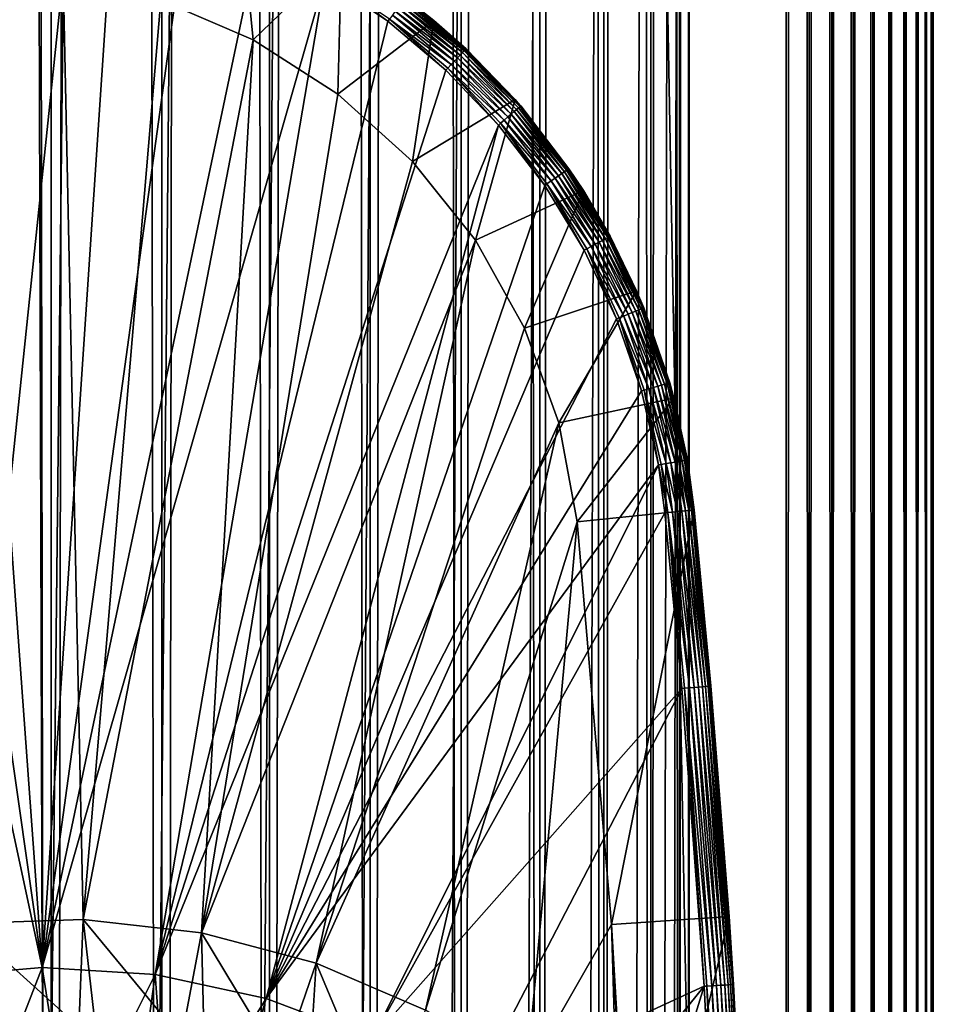
# Model space of a CAD drawing. Extents: x 0 to 650, y 0 to 1216.
# Drawn here: x 25 to 40, y 93 to 110 of the extents above; entities that cross this region are included whole.
import ezdxf

# ---------------------------------------------------------------- set-up
doc = ezdxf.new("R2010")
doc.units = 0
doc.header["$MEASUREMENT"] = 0

msp = doc.modelspace()

# ---------------------------------------------------------------- linework, layer by layer
for points in [[(15.399998, 1.5, 35.650024), (15.399998, 1214.5, 35.650024), (37.899998, 1.5, 35.650024)], [(37.899998, 1.5, 35.650024), (15.399998, 1214.5, 35.650024), (37.899998, 1214.5, 35.650024)], [(37.899998, 1214.5, 65.650024), (19.4, 45.526279, 65.650024), (21.137777, 46.336617, 65.650024)], [(37.899998, 1214.5, 65.650024), (35.899998, 1180, 65.650024), (19.4, 45.526279, 65.650024)], [(21.137777, 46.336617, 65.650024), (22.989868, 46.832886, 65.650024), (37.899998, 1214.5, 65.650024)], [(37.899998, 1214.5, 65.650024), (22.989868, 46.832886, 65.650024), (24.9, 47, 65.650024)], [(25.4, 1214.5, 61.500023), (25.4, 1.5, 61.500023), (23.515915, 1214.5, 61.335186)], [(23.515915, 1214.5, 61.335186), (25.4, 1.5, 61.500023), (23.515915, 1.5, 61.335186)], [(23.515915, 1214.5, 39.964859), (23.515915, 1.5, 39.964859), (25.4, 1214.5, 39.800022)], [(25.4, 1214.5, 39.800022), (23.515915, 1.5, 39.964859), (25.4, 1.5, 39.800022)], [(37.899998, 1214.5, 65.650024), (24.9, 47, 65.650024), (26.810129, 46.832886, 65.650024)], [(25.4, 1214.5, 39.800022), (25.4, 1.5, 39.800022), (27.284081, 1214.5, 39.964859)], [(27.284081, 1214.5, 39.964859), (25.4, 1.5, 39.800022), (27.284081, 1.5, 39.964859)], [(27.284081, 1214.5, 61.335186), (27.284081, 1.5, 61.335186), (25.4, 1214.5, 61.500023)], [(25.4, 1214.5, 61.500023), (27.284081, 1.5, 61.335186), (25.4, 1.5, 61.500023)], [(26.810129, 46.832886, 65.650024), (28.66222, 46.336617, 65.650024), (37.899998, 1214.5, 65.650024)], [(27.284081, 1214.5, 39.964859), (27.284081, 1.5, 39.964859), (29.110916, 1214.5, 40.454357)], [(29.110916, 1214.5, 40.454357), (27.284081, 1.5, 39.964859), (29.110916, 1.5, 40.454357)], [(29.110916, 1214.5, 60.845688), (29.110916, 1.5, 60.845688), (27.284081, 1214.5, 61.335186)], [(27.284081, 1214.5, 61.335186), (29.110916, 1.5, 60.845688), (27.284081, 1.5, 61.335186)], [(37.899998, 1214.5, 65.650024), (28.66222, 46.336617, 65.650024), (30.399998, 45.526279, 65.650024)], [(29.110916, 1214.5, 40.454357), (29.110916, 1.5, 40.454357), (30.824999, 1214.5, 41.253647)], [(30.824999, 1214.5, 41.253647), (29.110916, 1.5, 40.454357), (30.824999, 1.5, 41.253647)], [(30.824999, 1214.5, 60.046398), (30.824999, 1.5, 60.046398), (29.110916, 1214.5, 60.845688)], [(29.110916, 1214.5, 60.845688), (30.824999, 1.5, 60.046398), (29.110916, 1.5, 60.845688)], [(37.899998, 1214.5, 65.650024), (30.399998, 45.526279, 65.650024), (31.970661, 44.426491, 65.650024)], [(30.824999, 1214.5, 41.253647), (30.824999, 1.5, 41.253647), (32.374245, 1214.5, 42.338444)], [(32.374245, 1214.5, 42.338444), (30.824999, 1.5, 41.253647), (32.374245, 1.5, 42.338444)], [(32.374245, 1214.5, 58.961605), (32.374245, 1.5, 58.961605), (30.824999, 1214.5, 60.046398)], [(30.824999, 1214.5, 60.046398), (32.374245, 1.5, 58.961605), (30.824999, 1.5, 60.046398)], [(31.970661, 44.426491, 65.650024), (33.326488, 43.070663, 65.650024), (37.899998, 1214.5, 65.650024)], [(32.374245, 1214.5, 42.338444), (32.374245, 1.5, 42.338444), (33.711582, 1214.5, 43.675777)], [(33.711582, 1214.5, 43.675777), (32.374245, 1.5, 42.338444), (33.711582, 1.5, 43.675777)], [(33.711582, 1214.5, 57.624268), (33.711582, 1.5, 57.624268), (32.374245, 1214.5, 58.961605)], [(32.374245, 1214.5, 58.961605), (33.711582, 1.5, 57.624268), (32.374245, 1.5, 58.961605)], [(37.899998, 1214.5, 65.650024), (33.326488, 43.070663, 65.650024), (34.426277, 41.5, 65.650024)], [(33.711582, 1214.5, 43.675777), (33.711582, 1.5, 43.675777), (34.796375, 1214.5, 45.225025)], [(34.796375, 1214.5, 45.225025), (33.711582, 1.5, 43.675777), (34.796375, 1.5, 45.225025)], [(34.796375, 1214.5, 56.075024), (34.796375, 1.5, 56.075024), (33.711582, 1214.5, 57.624268)], [(33.711582, 1214.5, 57.624268), (34.796375, 1.5, 56.075024), (33.711582, 1.5, 57.624268)], [(37.899998, 1214.5, 65.650024), (34.426277, 41.5, 65.650024), (35.236618, 39.762222, 65.650024)], [(34.796375, 1214.5, 45.225025), (34.796375, 1.5, 45.225025), (35.595665, 1214.5, 46.939106)], [(35.595665, 1214.5, 46.939106), (34.796375, 1.5, 45.225025), (35.595665, 1.5, 46.939106)], [(35.595665, 1214.5, 54.360943), (35.595665, 1.5, 54.360943), (34.796375, 1214.5, 56.075024)], [(34.796375, 1214.5, 56.075024), (35.595665, 1.5, 54.360943), (34.796375, 1.5, 56.075024)], [(35.236618, 39.762222, 65.650024), (35.732883, 37.91013, 65.650024), (37.899998, 1214.5, 65.650024)], [(35.595665, 1214.5, 46.939106), (35.595665, 1.5, 46.939106), (36.085163, 1214.5, 48.765942)], [(36.085163, 1214.5, 48.765942), (35.595665, 1.5, 46.939106), (36.085163, 1.5, 48.765942)], [(36.085163, 1214.5, 52.534107), (36.085163, 1.5, 52.534107), (35.595665, 1214.5, 54.360943)], [(35.595665, 1214.5, 54.360943), (36.085163, 1.5, 52.534107), (35.595665, 1.5, 54.360943)], [(37.899998, 1214.5, 65.650024), (35.732883, 37.91013, 65.650024), (35.899998, 36, 65.650024)], [(37.899998, 1214.5, 65.650024), (35.899998, 36, 65.650024), (37.899998, 1.5, 65.650024)], [(36.085163, 1214.5, 48.765942), (36.085163, 1.5, 48.765942), (36.25, 1214.5, 50.650024)], [(36.25, 1214.5, 50.650024), (36.085163, 1.5, 48.765942), (36.25, 1.5, 50.650024)], [(36.25, 1214.5, 50.650024), (36.25, 1.5, 50.650024), (36.085163, 1214.5, 52.534107)], [(36.085163, 1214.5, 52.534107), (36.25, 1.5, 50.650024), (36.085163, 1.5, 52.534107)], [(37.899998, 1214.5, 65.650024), (37.899998, 1.5, 65.650024), (38.291084, 1.5, 65.619247)], [(37.899998, 1214.5, 65.650024), (38.291084, 1.5, 65.619247), (38.291084, 1214.5, 65.619247)], [(38.291084, 1214.5, 35.680801), (38.291084, 1.5, 35.680801), (37.899998, 1.5, 35.650024)], [(38.291084, 1214.5, 35.680801), (37.899998, 1.5, 35.650024), (37.899998, 1214.5, 35.650024)], [(38.291084, 1214.5, 65.619247), (38.291084, 1.5, 65.619247), (38.672543, 1.5, 65.527664)], [(38.291084, 1214.5, 65.619247), (38.672543, 1.5, 65.527664), (38.672543, 1214.5, 65.527664)], [(38.672543, 1214.5, 35.772381), (38.672543, 1.5, 35.772381), (38.291084, 1.5, 35.680801)], [(38.672543, 1214.5, 35.772381), (38.291084, 1.5, 35.680801), (38.291084, 1214.5, 35.680801)], [(38.672543, 1214.5, 65.527664), (38.672543, 1.5, 65.527664), (39.034973, 1.5, 65.377541)], [(38.672543, 1214.5, 65.527664), (39.034973, 1.5, 65.377541), (39.034973, 1214.5, 65.377541)], [(39.034973, 1214.5, 35.922508), (39.034973, 1.5, 35.922508), (38.672543, 1.5, 35.772381)], [(39.034973, 1214.5, 35.922508), (38.672543, 1.5, 35.772381), (38.672543, 1214.5, 35.772381)], [(39.034973, 1214.5, 65.377541), (39.034973, 1.5, 65.377541), (39.369461, 1.5, 65.172569)], [(39.034973, 1214.5, 65.377541), (39.369461, 1.5, 65.172569), (39.369461, 1214.5, 65.172569)], [(39.369461, 1214.5, 36.127483), (39.369461, 1.5, 36.127483), (39.034973, 1.5, 35.922508)], [(39.369461, 1214.5, 36.127483), (39.034973, 1.5, 35.922508), (39.034973, 1214.5, 35.922508)], [(39.369461, 1214.5, 65.172569), (39.369461, 1.5, 65.172569), (39.667767, 1.5, 64.917793)], [(39.369461, 1214.5, 65.172569), (39.667767, 1.5, 64.917793), (39.667767, 1214.5, 64.917793)], [(39.667767, 1214.5, 36.382256), (39.667767, 1.5, 36.382256), (39.369461, 1.5, 36.127483)], [(39.667767, 1214.5, 36.382256), (39.369461, 1.5, 36.127483), (39.369461, 1214.5, 36.127483)], [(39.667767, 1214.5, 64.917793), (39.667767, 1.5, 64.917793), (39.922543, 1.5, 64.619484)], [(39.667767, 1214.5, 64.917793), (39.922543, 1.5, 64.619484), (39.922543, 1214.5, 64.619484)], [(39.922543, 1214.5, 36.680561), (39.922543, 1.5, 36.680561), (39.667767, 1.5, 36.382256)], [(39.922543, 1214.5, 36.680561), (39.667767, 1.5, 36.382256), (39.667767, 1214.5, 36.382256)], [(39.922543, 1214.5, 64.619484), (39.922543, 1.5, 64.619484), (40.127514, 1.5, 64.284996)], [(39.922543, 1214.5, 64.619484), (40.127514, 1.5, 64.284996), (40.127514, 1214.5, 64.284996)], [(40.127514, 1214.5, 37.015045), (40.127514, 1.5, 37.015045), (39.922543, 1.5, 36.680561)], [(40.127514, 1214.5, 37.015045), (39.922543, 1.5, 36.680561), (39.922543, 1214.5, 36.680561)], [(40.127514, 1214.5, 64.284996), (40.127514, 1.5, 64.284996), (40.277641, 1.5, 63.922565)], [(40.127514, 1214.5, 64.284996), (40.277641, 1.5, 63.922565), (40.277641, 1214.5, 63.922565)], [(40.277641, 1214.5, 37.37748), (40.277641, 1.5, 37.37748), (40.127514, 1.5, 37.015045)], [(40.277641, 1214.5, 37.37748), (40.127514, 1.5, 37.015045), (40.127514, 1214.5, 37.015045)], [(40.277641, 1214.5, 63.922565), (40.277641, 1.5, 63.922565), (40.369221, 1.5, 63.541111)], [(40.277641, 1214.5, 63.922565), (40.369221, 1.5, 63.541111), (40.369221, 1214.5, 63.541111)], [(40.369221, 1214.5, 37.758938), (40.369221, 1.5, 37.758938), (40.277641, 1.5, 37.37748)], [(40.369221, 1214.5, 37.758938), (40.277641, 1.5, 37.37748), (40.277641, 1214.5, 37.37748)], [(40.369221, 1214.5, 63.541111), (40.369221, 1.5, 63.541111), (40.399998, 1.5, 63.150024)], [(40.369221, 1214.5, 63.541111), (40.399998, 1.5, 63.150024), (40.399998, 1214.5, 63.150024)], [(40.399998, 1214.5, 38.150024), (40.399998, 1.5, 38.150024), (40.369221, 1.5, 37.758938)], [(40.399998, 1214.5, 38.150024), (40.369221, 1.5, 37.758938), (40.369221, 1214.5, 37.758938)], [(40.399998, 1.5, 38.150024), (40.399998, 1214.5, 38.150024), (40.399998, 1.5, 63.150024)], [(40.399998, 1.5, 63.150024), (40.399998, 1214.5, 38.150024), (40.399998, 1214.5, 63.150024)], [(19.4, 45.526279, 65.650024), (35.899998, 1180, 65.650024), (35.732883, 1178.089844, 65.650024)], [(19.4, 45.526279, 65.650024), (35.732883, 1178.089844, 65.650024), (35.236618, 1176.237793, 65.650024)], [(35.236618, 1176.237793, 65.650024), (34.426277, 1174.5, 65.650024), (19.4, 45.526279, 65.650024)], [(34.426277, 1174.5, 65.650024), (33.326488, 1172.929321, 65.650024), (19.4, 45.526279, 65.650024)], [(19.4, 45.526279, 65.650024), (33.326488, 1172.929321, 65.650024), (31.970661, 1171.573486, 65.650024)], [(19.4, 45.526279, 65.650024), (31.970661, 1171.573486, 65.650024), (30.399998, 1170.473755, 65.650024)], [(30.399998, 1170.473755, 65.650024), (28.66222, 1169.663452, 65.650024), (19.4, 45.526279, 65.650024)], [(19.4, 45.526279, 65.650024), (28.66222, 1169.663452, 65.650024), (26.810129, 1169.167114, 65.650024)], [(24.9, 1169, 65.650024), (22.989868, 1169.167114, 65.650024), (15.399998, 41.545269, 65.650024)], [(24.9, 1169, 65.650024), (15.399998, 41.545269, 65.650024), (26.810129, 1169.167114, 65.650024)], [(26.810129, 1169.167114, 65.650024), (15.399998, 41.545269, 65.650024), (16.473509, 43.070663, 65.650024)], [(26.810129, 1169.167114, 65.650024), (16.473509, 43.070663, 65.650024), (17.829334, 44.426491, 65.650024)], [(19.4, 45.526279, 65.650024), (26.810129, 1169.167114, 65.650024), (17.829334, 44.426491, 65.650024)], [(23.899998, 112.5, 35.650024), (22.610371, 112.430504, 35.650024), (25.247425, 93.999107, 35.650024)], [(25.247425, 93.999107, 35.650024), (25.189627, 112.430504, 35.650024), (23.899998, 112.5, 35.650024)], [(25.247425, 93.999107, 35.650024), (22.610371, 112.430504, 35.650024), (21.33568, 112.222809, 35.650024)], [(25.247425, 93.999107, 35.650024), (26.464317, 112.222809, 35.650024), (25.189627, 112.430504, 35.650024)], [(25.247425, 93.999107, 35.650024), (21.33568, 112.222809, 35.650024), (23.326057, 93.833504, 35.650024)], [(27.709303, 111.879333, 35.650024), (26.464317, 112.222809, 35.650024), (25.247425, 93.999107, 35.650024)], [(27.265612, 110.445984, 0.650024), (28.610708, 112.078392, 0.650024), (28.836388, 109.767258, 0.650024)], [(28.836388, 109.767258, 0.650024), (28.610708, 112.078392, 0.650024), (30.336996, 111.215179, 0.650024)], [(25.247425, 93.999107, 35.650024), (28.910168, 111.404045, 35.650024), (27.709303, 111.879333, 35.650024)], [(25.247425, 93.999107, 35.650024), (30.052998, 110.80246, 35.650024), (28.910168, 111.404045, 35.650024)], [(28.836388, 109.767258, 0.650024), (30.336996, 111.215179, 0.650024), (30.276064, 108.842407, 0.650024)], [(30.276064, 108.842407, 0.650024), (30.336996, 111.215179, 0.650024), (31.909817, 110.096497, 0.650024)], [(30.336996, 111.215179, 0.650024), (31.425579, 110.480766, 35.150024), (31.909817, 110.096497, 0.650024)], [(23.923712, 94.749397, 33.650024), (23.899998, 111, 33.650024), (25.605452, 110.860573, 33.650024)], [(23.923712, 94.749397, 33.650024), (25.605452, 110.860573, 33.650024), (25.945005, 94.81768, 33.650024)], [(27.172152, 93.878647, 35.650024), (30.052998, 110.80246, 35.650024), (25.247425, 93.999107, 35.650024)], [(25.945005, 94.81768, 33.650024), (25.605452, 110.860573, 33.650024), (27.265612, 110.445984, 33.650024)], [(27.172152, 93.878647, 35.650024), (31.124556, 110.081535, 35.650024), (30.052998, 110.80246, 35.650024)], [(31.124556, 110.081535, 35.650024), (30.077124, 110.84285, 35.647804), (30.052998, 110.80246, 35.650024)], [(31.124556, 110.081535, 35.650024), (31.152885, 110.119102, 35.647804), (30.077124, 110.84285, 35.647804)], [(25.945005, 94.81768, 33.650024), (27.265612, 110.445984, 33.650024), (28.836388, 109.767258, 33.650024)], [(28.836388, 109.767258, 0.650024), (28.836388, 109.767258, 33.650024), (27.265612, 110.445984, 0.650024)], [(27.265612, 110.445984, 0.650024), (28.836388, 109.767258, 33.650024), (27.265612, 110.445984, 33.650024)], [(31.370838, 110.408165, 35.437527), (32.42205, 109.579498, 35.362911), (31.396931, 110.442764, 35.362911)], [(31.396931, 110.442764, 35.362911), (32.44249, 109.601273, 35.28196), (31.414911, 110.466614, 35.28196)], [(32.42205, 109.579498, 35.362911), (32.44249, 109.601273, 35.28196), (31.396931, 110.442764, 35.362911)], [(31.414911, 110.466614, 35.28196), (32.453098, 109.612572, 35.197075), (31.424244, 110.478989, 35.197075)], [(32.44249, 109.601273, 35.28196), (32.453098, 109.612572, 35.197075), (31.414911, 110.466614, 35.28196)], [(31.425579, 110.480766, 35.150024), (31.424244, 110.478989, 35.197075), (31.909817, 110.096497, 35.150024)], [(31.909817, 110.096497, 35.150024), (31.424244, 110.478989, 35.197075), (32.453098, 109.612572, 35.197075)], [(31.425579, 110.480766, 35.150024), (31.909817, 110.096497, 35.150024), (31.909817, 110.096497, 0.650024)], [(31.252726, 110.251518, 35.602436), (32.309189, 109.459251, 35.559097), (31.297646, 110.311096, 35.559097)], [(31.297646, 110.311096, 35.559097), (32.354393, 109.507416, 35.503574), (31.337412, 110.363831, 35.503574)], [(32.309189, 109.459251, 35.559097), (32.354393, 109.507416, 35.503574), (31.297646, 110.311096, 35.559097)], [(31.337412, 110.363831, 35.503574), (32.392391, 109.547897, 35.437527), (31.370838, 110.408165, 35.437527)], [(32.354393, 109.507416, 35.503574), (32.392391, 109.547897, 35.437527), (31.337412, 110.363831, 35.503574)], [(32.392391, 109.547897, 35.437527), (32.42205, 109.579498, 35.362911), (31.370838, 110.408165, 35.437527)], [(32.112434, 109.249626, 35.650024), (31.152885, 110.119102, 35.647804), (31.124556, 110.081535, 35.650024)], [(31.152885, 110.119102, 35.647804), (32.202724, 109.345825, 35.632301), (31.203989, 110.186882, 35.632301)], [(32.112434, 109.249626, 35.650024), (32.144634, 109.283936, 35.647804), (31.152885, 110.119102, 35.647804)], [(32.144634, 109.283936, 35.647804), (32.202724, 109.345825, 35.632301), (31.152885, 110.119102, 35.647804)], [(31.203989, 110.186882, 35.632301), (32.258129, 109.404854, 35.602436), (31.252726, 110.251518, 35.602436)], [(32.202724, 109.345825, 35.632301), (32.258129, 109.404854, 35.602436), (31.203989, 110.186882, 35.632301)], [(32.258129, 109.404854, 35.602436), (32.309189, 109.459251, 35.559097), (31.252726, 110.251518, 35.602436)], [(32.112434, 109.249626, 35.650024), (31.124556, 110.081535, 35.650024), (27.172152, 93.878647, 35.650024)], [(30.276064, 108.842407, 0.650024), (31.909817, 110.096497, 0.650024), (31.546404, 107.696007, 0.650024)], [(31.546404, 107.696007, 0.650024), (31.909817, 110.096497, 0.650024), (33.291672, 108.749031, 0.650024)], [(31.909817, 110.096497, 35.150024), (32.453098, 109.612572, 35.197075), (32.454617, 109.614189, 35.150024)], [(31.909817, 110.096497, 0.650024), (31.909817, 110.096497, 35.150024), (32.454617, 109.614189, 35.150024)], [(31.909817, 110.096497, 0.650024), (32.454617, 109.614189, 35.150024), (33.291672, 108.749031, 0.650024)], [(25.945005, 94.81768, 33.650024), (28.836388, 109.767258, 33.650024), (27.954641, 94.590408, 33.650024)], [(27.954641, 94.590408, 33.650024), (28.836388, 109.767258, 33.650024), (30.276064, 108.842407, 33.650024)], [(30.276064, 108.842407, 0.650024), (30.276064, 108.842407, 33.650024), (28.836388, 109.767258, 0.650024)], [(28.836388, 109.767258, 0.650024), (30.276064, 108.842407, 33.650024), (28.836388, 109.767258, 33.650024)], [(32.42205, 109.579498, 35.362911), (33.37112, 108.630508, 35.28196), (32.44249, 109.601273, 35.28196)], [(32.44249, 109.601273, 35.28196), (33.382881, 108.640602, 35.197075), (32.453098, 109.612572, 35.197075)], [(33.37112, 108.630508, 35.28196), (33.382881, 108.640602, 35.197075), (32.44249, 109.601273, 35.28196)], [(32.454617, 109.614189, 35.150024), (32.453098, 109.612572, 35.197075), (33.291672, 108.749031, 35.150024)], [(33.291672, 108.749031, 35.150024), (32.453098, 109.612572, 35.197075), (33.382881, 108.640602, 35.197075)], [(33.291672, 108.749031, 0.650024), (32.454617, 109.614189, 35.150024), (33.291672, 108.749031, 35.150024)], [(32.258129, 109.404854, 35.602436), (33.223331, 108.503639, 35.559097), (32.309189, 109.459251, 35.559097)], [(32.309189, 109.459251, 35.559097), (33.273449, 108.546661, 35.503574), (32.354393, 109.507416, 35.503574)], [(33.223331, 108.503639, 35.559097), (33.273449, 108.546661, 35.503574), (32.309189, 109.459251, 35.559097)], [(32.354393, 109.507416, 35.503574), (33.315575, 108.582825, 35.437527), (32.392391, 109.547897, 35.437527)], [(33.273449, 108.546661, 35.503574), (33.315575, 108.582825, 35.437527), (32.354393, 109.507416, 35.503574)], [(32.392391, 109.547897, 35.437527), (33.348457, 108.611053, 35.362911), (32.42205, 109.579498, 35.362911)], [(33.315575, 108.582825, 35.437527), (33.348457, 108.611053, 35.362911), (32.392391, 109.547897, 35.437527)], [(33.348457, 108.611053, 35.362911), (33.37112, 108.630508, 35.28196), (32.42205, 109.579498, 35.362911)], [(33.005184, 108.316368, 35.650024), (32.144634, 109.283936, 35.647804), (32.112434, 109.249626, 35.650024)], [(32.144634, 109.283936, 35.647804), (33.105289, 108.402306, 35.632301), (32.202724, 109.345825, 35.632301)], [(33.005184, 108.316368, 35.650024), (33.040886, 108.347015, 35.647804), (32.144634, 109.283936, 35.647804)], [(33.040886, 108.347015, 35.647804), (33.105289, 108.402306, 35.632301), (32.144634, 109.283936, 35.647804)], [(32.202724, 109.345825, 35.632301), (33.166718, 108.45504, 35.602436), (32.258129, 109.404854, 35.602436)], [(33.105289, 108.402306, 35.632301), (33.166718, 108.45504, 35.602436), (32.202724, 109.345825, 35.632301)], [(33.166718, 108.45504, 35.602436), (33.223331, 108.503639, 35.559097), (32.258129, 109.404854, 35.602436)], [(27.172152, 93.878647, 35.650024), (33.005184, 108.316368, 35.650024), (32.112434, 109.249626, 35.650024)], [(27.954641, 94.590408, 33.650024), (30.276064, 108.842407, 33.650024), (31.546404, 107.696007, 33.650024)], [(31.546404, 107.696007, 0.650024), (31.546404, 107.696007, 33.650024), (30.276064, 108.842407, 0.650024)], [(30.276064, 108.842407, 0.650024), (31.546404, 107.696007, 33.650024), (30.276064, 108.842407, 33.650024)], [(31.546404, 107.696007, 0.650024), (33.291672, 108.749031, 0.650024), (32.61367, 106.35849, 0.650024)], [(32.61367, 106.35849, 0.650024), (33.291672, 108.749031, 0.650024), (34.449619, 107.204887, 0.650024)], [(33.291672, 108.749031, 35.150024), (33.382881, 108.640602, 35.197075), (33.384563, 108.642052, 35.150024)], [(33.291672, 108.749031, 0.650024), (33.291672, 108.749031, 35.150024), (34.449619, 107.204887, 0.650024)], [(34.449619, 107.204887, 0.650024), (33.291672, 108.749031, 35.150024), (33.384563, 108.642052, 35.150024)], [(33.315575, 108.582825, 35.437527), (34.165424, 107.54866, 35.362911), (33.348457, 108.611053, 35.362911)], [(33.348457, 108.611053, 35.362911), (34.190044, 107.565567, 35.28196), (33.37112, 108.630508, 35.28196)], [(34.165424, 107.54866, 35.362911), (34.190044, 107.565567, 35.28196), (33.348457, 108.611053, 35.362911)], [(33.37112, 108.630508, 35.28196), (34.202824, 107.574341, 35.197075), (33.382881, 108.640602, 35.197075)], [(34.190044, 107.565567, 35.28196), (34.202824, 107.574341, 35.197075), (33.37112, 108.630508, 35.28196)], [(33.384563, 108.642052, 35.150024), (33.382881, 108.640602, 35.197075), (34.202824, 107.574341, 35.197075)], [(33.384563, 108.642052, 35.150024), (34.202824, 107.574341, 35.197075), (34.204655, 107.5756, 35.150024)], [(34.449619, 107.204887, 0.650024), (33.384563, 108.642052, 35.150024), (34.204655, 107.5756, 35.150024)], [(33.105289, 108.402306, 35.632301), (33.967968, 107.413078, 35.602436), (33.166718, 108.45504, 35.602436)], [(33.166718, 108.45504, 35.602436), (34.029476, 107.455315, 35.559097), (33.223331, 108.503639, 35.559097)], [(33.967968, 107.413078, 35.602436), (34.029476, 107.455315, 35.559097), (33.166718, 108.45504, 35.602436)], [(33.223331, 108.503639, 35.559097), (34.083927, 107.492699, 35.503574), (33.273449, 108.546661, 35.503574)], [(34.029476, 107.455315, 35.559097), (34.083927, 107.492699, 35.503574), (33.223331, 108.503639, 35.559097)], [(33.273449, 108.546661, 35.503574), (34.129696, 107.524132, 35.437527), (33.315575, 108.582825, 35.437527)], [(34.083927, 107.492699, 35.503574), (34.129696, 107.524132, 35.437527), (33.273449, 108.546661, 35.503574)], [(34.129696, 107.524132, 35.437527), (34.165424, 107.54866, 35.362911), (33.315575, 108.582825, 35.437527)], [(29.057878, 93.47477, 35.650024), (33.005184, 108.316368, 35.650024), (27.172152, 93.878647, 35.650024)], [(29.057878, 93.47477, 35.650024), (33.792465, 107.292572, 35.650024), (33.005184, 108.316368, 35.650024)], [(33.792465, 107.292572, 35.650024), (33.040886, 108.347015, 35.647804), (33.005184, 108.316368, 35.650024)], [(33.040886, 108.347015, 35.647804), (33.90123, 107.367256, 35.632301), (33.105289, 108.402306, 35.632301)], [(33.792465, 107.292572, 35.650024), (33.831257, 107.319206, 35.647804), (33.040886, 108.347015, 35.647804)], [(33.831257, 107.319206, 35.647804), (33.90123, 107.367256, 35.632301), (33.040886, 108.347015, 35.647804)], [(33.90123, 107.367256, 35.632301), (33.967968, 107.413078, 35.602436), (33.105289, 108.402306, 35.632301)], [(32.61367, 106.35849, 33.650024), (27.954641, 94.590408, 33.650024), (31.546404, 107.696007, 33.650024)], [(32.61367, 106.35849, 0.650024), (32.61367, 106.35849, 33.650024), (31.546404, 107.696007, 0.650024)], [(31.546404, 107.696007, 0.650024), (32.61367, 106.35849, 33.650024), (31.546404, 107.696007, 33.650024)], [(33.967968, 107.413078, 35.602436), (34.718292, 106.326424, 35.559097), (34.029476, 107.455315, 35.559097)], [(34.029476, 107.455315, 35.559097), (34.776443, 106.35775, 35.503574), (34.083927, 107.492699, 35.503574)], [(34.718292, 106.326424, 35.559097), (34.776443, 106.35775, 35.503574), (34.029476, 107.455315, 35.559097)], [(34.083927, 107.492699, 35.503574), (34.825325, 106.384071, 35.437527), (34.129696, 107.524132, 35.437527)], [(34.776443, 106.35775, 35.503574), (34.825325, 106.384071, 35.437527), (34.083927, 107.492699, 35.503574)], [(34.129696, 107.524132, 35.437527), (34.863483, 106.404625, 35.362911), (34.165424, 107.54866, 35.362911)], [(34.825325, 106.384071, 35.437527), (34.863483, 106.404625, 35.362911), (34.129696, 107.524132, 35.437527)], [(34.165424, 107.54866, 35.362911), (34.889778, 106.418785, 35.28196), (34.190044, 107.565567, 35.28196)], [(34.863483, 106.404625, 35.362911), (34.889778, 106.418785, 35.28196), (34.165424, 107.54866, 35.362911)], [(34.190044, 107.565567, 35.28196), (34.903427, 106.42614, 35.197075), (34.202824, 107.574341, 35.197075)], [(34.889778, 106.418785, 35.28196), (34.903427, 106.42614, 35.197075), (34.190044, 107.565567, 35.28196)], [(34.204655, 107.5756, 35.150024), (34.202824, 107.574341, 35.197075), (34.449619, 107.204887, 35.150024)], [(34.449619, 107.204887, 35.150024), (34.202824, 107.574341, 35.197075), (34.903427, 106.42614, 35.197075)], [(34.204655, 107.5756, 35.150024), (34.449619, 107.204887, 35.150024), (34.449619, 107.204887, 0.650024)], [(29.057878, 93.47477, 35.650024), (34.465164, 106.190102, 35.650024), (33.792465, 107.292572, 35.650024)], [(34.465164, 106.190102, 35.650024), (33.831257, 107.319206, 35.647804), (33.792465, 107.292572, 35.650024)], [(33.831257, 107.319206, 35.647804), (34.581326, 106.252663, 35.632301), (33.90123, 107.367256, 35.632301)], [(34.465164, 106.190102, 35.650024), (34.506592, 106.21241, 35.647804), (33.831257, 107.319206, 35.647804)], [(34.506592, 106.21241, 35.647804), (34.581326, 106.252663, 35.632301), (33.831257, 107.319206, 35.647804)], [(33.90123, 107.367256, 35.632301), (34.652599, 106.291046, 35.602436), (33.967968, 107.413078, 35.602436)], [(34.581326, 106.252663, 35.632301), (34.652599, 106.291046, 35.602436), (33.90123, 107.367256, 35.632301)], [(34.652599, 106.291046, 35.602436), (34.718292, 106.326424, 35.559097), (33.967968, 107.413078, 35.602436)], [(32.61367, 106.35849, 0.650024), (34.449619, 107.204887, 0.650024), (33.449524, 104.865379, 0.650024)], [(33.449524, 104.865379, 0.650024), (34.449619, 107.204887, 0.650024), (35.356049, 105.500893, 0.650024)], [(34.449619, 107.204887, 35.150024), (34.903427, 106.42614, 35.197075), (34.90538, 106.427185, 35.150024)], [(34.449619, 107.204887, 0.650024), (34.449619, 107.204887, 35.150024), (34.90538, 106.427185, 35.150024)], [(34.449619, 107.204887, 0.650024), (34.90538, 106.427185, 35.150024), (35.356049, 105.500893, 0.650024)], [(34.889778, 106.418785, 35.28196), (35.476574, 105.20929, 35.197075), (34.903427, 106.42614, 35.197075)], [(34.90538, 106.427185, 35.150024), (34.903427, 106.42614, 35.197075), (35.356049, 105.500893, 35.150024)], [(35.356049, 105.500893, 35.150024), (34.903427, 106.42614, 35.197075), (35.476574, 105.20929, 35.197075)], [(35.356049, 105.500893, 35.150024), (35.356049, 105.500893, 0.650024), (34.90538, 106.427185, 35.150024)], [(32.61367, 106.35849, 33.650024), (29.909634, 94.072433, 33.650024), (27.954641, 94.590408, 33.650024)], [(33.449524, 104.865379, 33.650024), (29.909634, 94.072433, 33.650024), (32.61367, 106.35849, 33.650024)], [(33.449524, 104.865379, 0.650024), (33.449524, 104.865379, 33.650024), (32.61367, 106.35849, 0.650024)], [(32.61367, 106.35849, 0.650024), (33.449524, 104.865379, 33.650024), (32.61367, 106.35849, 33.650024)], [(34.581326, 106.252663, 35.632301), (35.212685, 105.101936, 35.602436), (34.652599, 106.291046, 35.602436)], [(34.652599, 106.291046, 35.602436), (35.281796, 105.130051, 35.559097), (34.718292, 106.326424, 35.559097)], [(35.212685, 105.101936, 35.602436), (35.281796, 105.130051, 35.559097), (34.652599, 106.291046, 35.602436)], [(34.718292, 106.326424, 35.559097), (35.342979, 105.154938, 35.503574), (34.776443, 106.35775, 35.503574)], [(35.281796, 105.130051, 35.559097), (35.342979, 105.154938, 35.503574), (34.718292, 106.326424, 35.559097)], [(34.776443, 106.35775, 35.503574), (35.394409, 105.175865, 35.437527), (34.825325, 106.384071, 35.437527)], [(35.342979, 105.154938, 35.503574), (35.394409, 105.175865, 35.437527), (34.776443, 106.35775, 35.503574)], [(34.825325, 106.384071, 35.437527), (35.434551, 105.192192, 35.362911), (34.863483, 106.404625, 35.362911)], [(35.394409, 105.175865, 35.437527), (35.434551, 105.192192, 35.362911), (34.825325, 106.384071, 35.437527)], [(34.863483, 106.404625, 35.362911), (35.462215, 105.203445, 35.28196), (34.889778, 106.418785, 35.28196)], [(35.434551, 105.192192, 35.362911), (35.462215, 105.203445, 35.28196), (34.863483, 106.404625, 35.362911)], [(35.462215, 105.203445, 35.28196), (35.476574, 105.20929, 35.197075), (34.889778, 106.418785, 35.28196)], [(35.015488, 105.021721, 35.650024), (34.465164, 106.190102, 35.650024), (29.057878, 93.47477, 35.650024)], [(35.015488, 105.021721, 35.650024), (34.506592, 106.21241, 35.647804), (34.465164, 106.190102, 35.650024)], [(34.506592, 106.21241, 35.647804), (35.137695, 105.071434, 35.632301), (34.581326, 106.252663, 35.632301)], [(35.015488, 105.021721, 35.650024), (35.059071, 105.039452, 35.647804), (34.506592, 106.21241, 35.647804)], [(35.059071, 105.039452, 35.647804), (35.137695, 105.071434, 35.632301), (34.506592, 106.21241, 35.647804)], [(35.137695, 105.071434, 35.632301), (35.212685, 105.101936, 35.602436), (34.581326, 106.252663, 35.632301)], [(33.449524, 104.865379, 0.650024), (35.356049, 105.500893, 0.650024), (34.031757, 103.25634, 0.650024)], [(34.031757, 103.25634, 0.650024), (35.356049, 105.500893, 0.650024), (35.989349, 103.677673, 0.650024)], [(35.356049, 105.500893, 35.150024), (35.476574, 105.20929, 35.197075), (35.47863, 105.210121, 35.150024)], [(35.47863, 105.210121, 35.150024), (35.989349, 103.677673, 0.650024), (35.356049, 105.500893, 0.650024)], [(35.47863, 105.210121, 35.150024), (35.356049, 105.500893, 0.650024), (35.356049, 105.500893, 35.150024)], [(35.137695, 105.071434, 35.632301), (35.641731, 103.85952, 35.602436), (35.212685, 105.101936, 35.602436)], [(35.212685, 105.101936, 35.602436), (35.713467, 103.880051, 35.559097), (35.281796, 105.130051, 35.559097)], [(35.641731, 103.85952, 35.602436), (35.713467, 103.880051, 35.559097), (35.212685, 105.101936, 35.602436)], [(35.281796, 105.130051, 35.559097), (35.77697, 103.898216, 35.503574), (35.342979, 105.154938, 35.503574)], [(35.713467, 103.880051, 35.559097), (35.77697, 103.898216, 35.503574), (35.281796, 105.130051, 35.559097)], [(35.342979, 105.154938, 35.503574), (35.830349, 103.91349, 35.437527), (35.394409, 105.175865, 35.437527)], [(35.77697, 103.898216, 35.503574), (35.830349, 103.91349, 35.437527), (35.342979, 105.154938, 35.503574)], [(35.394409, 105.175865, 35.437527), (35.872013, 103.925407, 35.362911), (35.434551, 105.192192, 35.362911)], [(35.830349, 103.91349, 35.437527), (35.872013, 103.925407, 35.362911), (35.394409, 105.175865, 35.437527)], [(35.434551, 105.192192, 35.362911), (35.900726, 103.933624, 35.28196), (35.462215, 105.203445, 35.28196)], [(35.872013, 103.925407, 35.362911), (35.900726, 103.933624, 35.28196), (35.434551, 105.192192, 35.362911)], [(35.462215, 105.203445, 35.28196), (35.91563, 103.937889, 35.197075), (35.476574, 105.20929, 35.197075)], [(35.900726, 103.933624, 35.28196), (35.91563, 103.937889, 35.197075), (35.462215, 105.203445, 35.28196)], [(35.47863, 105.210121, 35.150024), (35.476574, 105.20929, 35.197075), (35.91563, 103.937889, 35.197075)], [(35.47863, 105.210121, 35.150024), (35.91563, 103.937889, 35.197075), (35.917767, 103.938499, 35.150024)], [(35.917767, 103.938499, 35.150024), (35.989349, 103.677673, 0.650024), (35.47863, 105.210121, 35.150024)], [(29.057878, 93.47477, 35.650024), (35.437054, 103.800964, 35.650024), (35.015488, 105.021721, 35.650024)], [(35.437054, 103.800964, 35.650024), (35.059071, 105.039452, 35.647804), (35.015488, 105.021721, 35.650024)], [(35.059071, 105.039452, 35.647804), (35.5639, 103.83725, 35.632301), (35.137695, 105.071434, 35.632301)], [(35.437054, 103.800964, 35.650024), (35.482292, 103.813904, 35.647804), (35.059071, 105.039452, 35.647804)], [(35.482292, 103.813904, 35.647804), (35.5639, 103.83725, 35.632301), (35.059071, 105.039452, 35.647804)], [(35.5639, 103.83725, 35.632301), (35.641731, 103.85952, 35.602436), (35.137695, 105.071434, 35.632301)], [(34.031757, 103.25634, 33.650024), (29.909634, 94.072433, 33.650024), (33.449524, 104.865379, 33.650024)], [(34.031757, 103.25634, 0.650024), (34.031757, 103.25634, 33.650024), (33.449524, 104.865379, 0.650024)], [(33.449524, 104.865379, 0.650024), (34.031757, 103.25634, 33.650024), (33.449524, 104.865379, 33.650024)], [(35.77697, 103.898216, 35.503574), (36.128098, 102.61158, 35.437527), (35.830349, 103.91349, 35.437527)], [(35.830349, 103.91349, 35.437527), (36.170803, 102.61895, 35.362911), (35.872013, 103.925407, 35.362911)], [(36.128098, 102.61158, 35.437527), (36.170803, 102.61895, 35.362911), (35.830349, 103.91349, 35.437527)], [(35.872013, 103.925407, 35.362911), (36.200233, 102.624031, 35.28196), (35.900726, 103.933624, 35.28196)], [(36.170803, 102.61895, 35.362911), (36.200233, 102.624031, 35.28196), (35.872013, 103.925407, 35.362911)], [(35.900726, 103.933624, 35.28196), (36.215508, 102.626671, 35.197075), (35.91563, 103.937889, 35.197075)], [(36.200233, 102.624031, 35.28196), (36.215508, 102.626671, 35.197075), (35.900726, 103.933624, 35.28196)], [(35.917767, 103.938499, 35.150024), (35.91563, 103.937889, 35.197075), (35.989349, 103.677673, 35.150024)], [(35.989349, 103.677673, 35.150024), (35.91563, 103.937889, 35.197075), (36.215508, 102.626671, 35.197075)], [(35.989349, 103.677673, 35.150024), (35.989349, 103.677673, 0.650024), (35.917767, 103.938499, 35.150024)], [(29.057878, 93.47477, 35.650024), (35.724987, 102.541969, 35.650024), (35.437054, 103.800964, 35.650024)], [(35.724987, 102.541969, 35.650024), (35.482292, 103.813904, 35.647804), (35.437054, 103.800964, 35.650024)], [(35.482292, 103.813904, 35.647804), (35.855, 102.564415, 35.632301), (35.5639, 103.83725, 35.632301)], [(35.724987, 102.541969, 35.650024), (35.771355, 102.549973, 35.647804), (35.482292, 103.813904, 35.647804)], [(35.771355, 102.549973, 35.647804), (35.855, 102.564415, 35.632301), (35.482292, 103.813904, 35.647804)], [(35.5639, 103.83725, 35.632301), (35.934772, 102.578194, 35.602436), (35.641731, 103.85952, 35.602436)], [(35.855, 102.564415, 35.632301), (35.934772, 102.578194, 35.602436), (35.5639, 103.83725, 35.632301)], [(35.641731, 103.85952, 35.602436), (36.008297, 102.590889, 35.559097), (35.713467, 103.880051, 35.559097)], [(35.934772, 102.578194, 35.602436), (36.008297, 102.590889, 35.559097), (35.641731, 103.85952, 35.602436)], [(35.713467, 103.880051, 35.559097), (36.073383, 102.602127, 35.503574), (35.77697, 103.898216, 35.503574)], [(36.008297, 102.590889, 35.559097), (36.073383, 102.602127, 35.503574), (35.713467, 103.880051, 35.559097)], [(36.073383, 102.602127, 35.503574), (36.128098, 102.61158, 35.437527), (35.77697, 103.898216, 35.503574)], [(34.031757, 103.25634, 0.650024), (35.989349, 103.677673, 0.650024), (34.344917, 101.574097, 0.650024)], [(34.344917, 101.574097, 0.650024), (35.989349, 103.677673, 0.650024), (36.334427, 101.778687, 0.650024)], [(35.989349, 103.677673, 35.150024), (36.215508, 102.626671, 35.197075), (36.217697, 102.627052, 35.150024)], [(36.217697, 102.627052, 35.150024), (36.334427, 101.778687, 0.650024), (35.989349, 103.677673, 0.650024)], [(36.217697, 102.627052, 35.150024), (35.989349, 103.677673, 0.650024), (35.989349, 103.677673, 35.150024)], [(34.031757, 103.25634, 33.650024), (31.768166, 93.274849, 33.650024), (29.909634, 94.072433, 33.650024)], [(34.344917, 101.574097, 33.650024), (31.768166, 93.274849, 33.650024), (34.031757, 103.25634, 33.650024)], [(34.344917, 101.574097, 0.650024), (34.344917, 101.574097, 33.650024), (34.031757, 103.25634, 0.650024)], [(34.031757, 103.25634, 0.650024), (34.344917, 101.574097, 33.650024), (34.031757, 103.25634, 33.650024)], [(35.855, 102.564415, 35.632301), (36.04882, 101.749321, 35.602436), (35.934772, 102.578194, 35.602436)], [(35.934772, 102.578194, 35.602436), (36.123043, 101.75695, 35.559097), (36.008297, 102.590889, 35.559097)], [(36.04882, 101.749321, 35.602436), (36.123043, 101.75695, 35.559097), (35.934772, 102.578194, 35.602436)], [(36.008297, 102.590889, 35.559097), (36.188747, 101.76371, 35.503574), (36.073383, 102.602127, 35.503574)], [(36.123043, 101.75695, 35.559097), (36.188747, 101.76371, 35.503574), (36.008297, 102.590889, 35.559097)], [(36.073383, 102.602127, 35.503574), (36.243977, 101.769386, 35.437527), (36.128098, 102.61158, 35.437527)], [(36.188747, 101.76371, 35.503574), (36.243977, 101.769386, 35.437527), (36.073383, 102.602127, 35.503574)], [(36.128098, 102.61158, 35.437527), (36.287086, 101.773819, 35.362911), (36.170803, 102.61895, 35.362911)], [(36.243977, 101.769386, 35.437527), (36.287086, 101.773819, 35.362911), (36.128098, 102.61158, 35.437527)], [(36.170803, 102.61895, 35.362911), (36.316795, 101.776878, 35.28196), (36.200233, 102.624031, 35.28196)], [(36.287086, 101.773819, 35.362911), (36.316795, 101.776878, 35.28196), (36.170803, 102.61895, 35.362911)], [(36.200233, 102.624031, 35.28196), (36.332218, 101.778465, 35.197075), (36.215508, 102.626671, 35.197075)], [(36.316795, 101.776878, 35.28196), (36.332218, 101.778465, 35.197075), (36.200233, 102.624031, 35.28196)], [(36.217697, 102.627052, 35.150024), (36.215508, 102.626671, 35.197075), (36.332218, 101.778465, 35.197075)], [(36.217697, 102.627052, 35.150024), (36.332218, 101.778465, 35.197075), (36.334427, 101.778687, 35.150024)], [(36.334427, 101.778687, 35.150024), (36.334427, 101.778687, 0.650024), (36.217697, 102.627052, 35.150024)], [(30.86311, 92.796371, 35.650024), (35.724987, 102.541969, 35.650024), (29.057878, 93.47477, 35.650024)], [(30.86311, 92.796371, 35.650024), (35.837048, 101.727539, 35.650024), (35.724987, 102.541969, 35.650024)], [(35.883854, 101.732353, 35.647804), (35.771355, 102.549973, 35.647804), (35.724987, 102.541969, 35.650024)], [(35.724987, 102.541969, 35.650024), (35.837048, 101.727539, 35.650024), (35.883854, 101.732353, 35.647804)], [(35.771355, 102.549973, 35.647804), (35.968292, 101.741035, 35.632301), (35.855, 102.564415, 35.632301)], [(35.883854, 101.732353, 35.647804), (35.968292, 101.741035, 35.632301), (35.771355, 102.549973, 35.647804)], [(35.968292, 101.741035, 35.632301), (36.04882, 101.749321, 35.602436), (35.855, 102.564415, 35.632301)], [(34.344917, 101.574097, 0.650024), (36.334427, 101.778687, 0.650024), (34.930843, 94.729416, 0.650024)], [(34.930843, 94.729416, 0.650024), (36.334427, 101.778687, 0.650024), (36.926182, 94.865944, 0.650024)], [(36.253193, 98.753441, 35.632301), (35.968292, 101.741035, 35.632301), (35.883854, 101.732353, 35.647804)], [(36.333836, 98.760529, 35.602436), (36.04882, 101.749321, 35.602436), (35.968292, 101.741035, 35.632301)], [(36.333836, 98.760529, 35.602436), (35.968292, 101.741035, 35.632301), (36.253193, 98.753441, 35.632301)], [(36.408161, 98.767059, 35.559097), (36.123043, 101.75695, 35.559097), (36.04882, 101.749321, 35.602436)], [(36.408161, 98.767059, 35.559097), (36.04882, 101.749321, 35.602436), (36.333836, 98.760529, 35.602436)], [(36.473957, 98.772842, 35.503574), (36.188747, 101.76371, 35.503574), (36.123043, 101.75695, 35.559097)], [(36.473957, 98.772842, 35.503574), (36.123043, 101.75695, 35.559097), (36.408161, 98.767059, 35.559097)], [(36.529266, 98.77771, 35.437527), (36.243977, 101.769386, 35.437527), (36.188747, 101.76371, 35.503574)], [(36.529266, 98.77771, 35.437527), (36.188747, 101.76371, 35.503574), (36.473957, 98.772842, 35.503574)], [(36.572437, 98.781502, 35.362911), (36.287086, 101.773819, 35.362911), (36.243977, 101.769386, 35.437527)], [(36.572437, 98.781502, 35.362911), (36.243977, 101.769386, 35.437527), (36.529266, 98.77771, 35.437527)], [(36.602188, 98.784119, 35.28196), (36.316795, 101.776878, 35.28196), (36.287086, 101.773819, 35.362911)], [(36.602188, 98.784119, 35.28196), (36.287086, 101.773819, 35.362911), (36.572437, 98.781502, 35.362911)], [(36.61763, 98.785477, 35.197075), (36.332218, 101.778465, 35.197075), (36.316795, 101.776878, 35.28196)], [(36.61763, 98.785477, 35.197075), (36.316795, 101.776878, 35.28196), (36.602188, 98.784119, 35.28196)], [(36.334427, 101.778687, 35.150024), (36.332218, 101.778465, 35.197075), (36.61763, 98.785477, 35.197075)], [(36.61763, 98.785477, 35.197075), (36.619843, 98.785667, 35.150024), (36.334427, 101.778687, 35.150024)], [(36.334427, 101.778687, 0.650024), (36.334427, 101.778687, 35.150024), (36.619843, 98.785667, 35.150024)], [(36.334427, 101.778687, 0.650024), (36.619843, 98.785667, 35.150024), (36.926182, 94.865944, 0.650024)], [(36.121761, 98.74189, 35.650024), (35.837048, 101.727539, 35.650024), (30.86311, 92.796371, 35.650024)], [(34.344917, 101.574097, 33.650024), (33.490482, 92.214699, 33.650024), (31.768166, 93.274849, 33.650024)], [(34.930843, 94.729416, 33.650024), (33.490482, 92.214699, 33.650024), (34.344917, 101.574097, 33.650024)], [(34.930843, 94.729416, 0.650024), (34.930843, 94.729416, 33.650024), (34.344917, 101.574097, 0.650024)], [(34.344917, 101.574097, 0.650024), (34.930843, 94.729416, 33.650024), (34.344917, 101.574097, 33.650024)], [(35.883854, 101.732353, 35.647804), (35.837048, 101.727539, 35.650024), (36.121761, 98.74189, 35.650024)], [(36.253193, 98.753441, 35.632301), (35.883854, 101.732353, 35.647804), (36.168636, 98.74601, 35.647804)], [(36.168636, 98.74601, 35.647804), (35.883854, 101.732353, 35.647804), (36.121761, 98.74189, 35.650024)], [(32.548115, 91.858376, 35.650024), (36.121761, 98.74189, 35.650024), (30.86311, 92.796371, 35.650024)], [(36.502815, 93.680733, 35.650024), (36.121761, 98.74189, 35.650024), (32.548115, 91.858376, 35.650024)], [(36.168636, 98.74601, 35.647804), (36.121761, 98.74189, 35.650024), (36.502815, 93.680733, 35.650024)], [(36.634491, 93.688995, 35.632301), (36.253193, 98.753441, 35.632301), (36.168636, 98.74601, 35.647804)], [(36.634491, 93.688995, 35.632301), (36.168636, 98.74601, 35.647804), (36.549778, 93.683678, 35.647804)], [(36.549778, 93.683678, 35.647804), (36.168636, 98.74601, 35.647804), (36.502815, 93.680733, 35.650024)], [(36.715286, 93.694061, 35.602436), (36.333836, 98.760529, 35.602436), (36.253193, 98.753441, 35.632301)], [(36.715286, 93.694061, 35.602436), (36.253193, 98.753441, 35.632301), (36.634491, 93.688995, 35.632301)], [(36.789753, 93.69873, 35.559097), (36.408161, 98.767059, 35.559097), (36.333836, 98.760529, 35.602436)], [(36.789753, 93.69873, 35.559097), (36.333836, 98.760529, 35.602436), (36.715286, 93.694061, 35.602436)], [(36.855675, 93.702858, 35.503574), (36.473957, 98.772842, 35.503574), (36.408161, 98.767059, 35.559097)], [(36.855675, 93.702858, 35.503574), (36.408161, 98.767059, 35.559097), (36.789753, 93.69873, 35.559097)], [(36.911087, 93.706337, 35.437527), (36.529266, 98.77771, 35.437527), (36.473957, 98.772842, 35.503574)], [(36.911087, 93.706337, 35.437527), (36.473957, 98.772842, 35.503574), (36.855675, 93.702858, 35.503574)], [(36.954342, 93.709045, 35.362911), (36.572437, 98.781502, 35.362911), (36.529266, 98.77771, 35.437527)], [(36.954342, 93.709045, 35.362911), (36.529266, 98.77771, 35.437527), (36.911087, 93.706337, 35.437527)], [(36.984146, 93.710915, 35.28196), (36.602188, 98.784119, 35.28196), (36.572437, 98.781502, 35.362911)], [(36.984146, 93.710915, 35.28196), (36.572437, 98.781502, 35.362911), (36.954342, 93.709045, 35.362911)], [(36.999619, 93.711884, 35.197075), (36.61763, 98.785477, 35.197075), (36.602188, 98.784119, 35.28196)], [(36.999619, 93.711884, 35.197075), (36.602188, 98.784119, 35.28196), (36.984146, 93.710915, 35.28196)], [(36.926182, 94.865944, 35.150024), (36.619843, 98.785667, 35.150024), (36.61763, 98.785477, 35.197075)], [(36.926182, 94.865944, 35.150024), (36.61763, 98.785477, 35.197075), (36.999619, 93.711884, 35.197075)], [(36.619843, 98.785667, 35.150024), (36.926182, 94.865944, 35.150024), (36.926182, 94.865944, 0.650024)], [(25.945005, 94.81768, 33.650024), (25.872942, 92.990677, 31.821596), (23.923712, 94.749397, 33.650024)], [(23.923712, 94.749397, 33.650024), (25.872942, 92.990677, 31.821596), (24.290905, 92.948639, 31.821596)], [(25.945005, 94.81768, 33.650024), (26.156071, 92.976158, 31.821596), (25.872942, 92.990677, 31.821596)], [(25.945005, 94.81768, 33.650024), (27.954641, 94.590408, 33.650024), (27.616859, 92.793449, 31.821596)], [(27.616859, 92.793449, 31.821596), (26.156071, 92.976158, 31.821596), (25.945005, 94.81768, 33.650024)], [(34.930843, 94.729416, 33.650024), (35.039745, 90.914673, 33.650024), (33.490482, 92.214699, 33.650024)], [(34.930843, 94.729416, 0.650024), (36.926182, 94.865944, 0.650024), (35.282677, 87.868713, 0.650024)], [(35.161343, 90.794975, 33.650024), (35.039745, 90.914673, 33.650024), (34.930843, 94.729416, 33.650024)], [(35.282677, 87.868713, 0.650024), (35.282677, 87.868713, 3.650023), (34.930843, 94.729416, 0.650024)], [(34.930843, 94.729416, 0.650024), (35.282677, 87.868713, 3.650023), (35.240829, 89, 3.650023)], [(34.930843, 94.729416, 0.650024), (35.240829, 89, 3.650023), (35.240757, 89.000198, 32.503609)], [(35.240757, 89.000198, 32.503609), (35.161343, 90.794975, 33.650024), (34.930843, 94.729416, 0.650024)], [(34.930843, 94.729416, 0.650024), (35.161343, 90.794975, 33.650024), (34.930843, 94.729416, 33.650024)], [(35.282677, 87.868713, 0.650024), (36.926182, 94.865944, 0.650024), (37.281509, 87.937019, 0.650024)], [(36.999619, 93.711884, 35.197075), (37.001835, 93.712029, 35.150024), (36.926182, 94.865944, 35.150024)], [(36.926182, 94.865944, 0.650024), (36.926182, 94.865944, 35.150024), (37.001835, 93.712029, 35.150024)], [(36.926182, 94.865944, 0.650024), (37.001835, 93.712029, 35.150024), (37.281509, 87.937019, 0.650024)], [(27.954641, 94.590408, 33.650024), (28.002964, 92.714287, 31.821596), (27.616859, 92.793449, 31.821596)], [(29.909634, 94.072433, 33.650024), (29.313358, 92.343971, 31.821596), (27.954641, 94.590408, 33.650024)], [(27.954641, 94.590408, 33.650024), (29.313358, 92.343971, 31.821596), (28.002964, 92.714287, 31.821596)], [(29.909634, 94.072433, 33.650024), (29.786961, 92.169357, 31.821596), (29.313358, 92.343971, 31.821596)], [(30.926151, 91.65184, 31.821596), (29.786961, 92.169357, 31.821596), (29.909634, 94.072433, 33.650024)], [(29.909634, 94.072433, 33.650024), (31.768166, 93.274849, 33.650024), (30.926151, 91.65184, 31.821596)], [(23.326057, 93.833504, 35.650024), (24.041286, 90.907265, 32.650024), (25.247425, 93.999107, 35.650024)], [(24.041286, 90.907265, 32.650024), (25.282635, 90.999313, 32.650024), (25.247425, 93.999107, 35.650024)], [(25.247425, 93.999107, 35.650024), (25.282635, 90.999313, 32.650024), (25.724665, 90.994728, 32.650024)], [(25.247425, 93.999107, 35.650024), (25.724665, 90.994728, 32.650024), (27.172152, 93.878647, 35.650024)], [(25.724665, 90.994728, 32.650024), (26.763193, 90.906647, 32.650024), (27.172152, 93.878647, 35.650024)], [(27.172152, 93.878647, 35.650024), (26.763193, 90.906647, 32.650024), (27.398819, 90.798203, 32.650024)], [(27.172152, 93.878647, 35.650024), (27.398819, 90.798203, 32.650024), (29.057878, 93.47477, 35.650024)], [(37.165768, 88.626991, 35.437527), (36.911087, 93.706337, 35.437527), (36.855675, 93.702858, 35.503574)], [(37.209076, 88.628616, 35.362911), (36.954342, 93.709045, 35.362911), (36.911087, 93.706337, 35.437527)], [(37.209076, 88.628616, 35.362911), (36.911087, 93.706337, 35.437527), (37.165768, 88.626991, 35.437527)], [(37.238922, 88.629738, 35.28196), (36.984146, 93.710915, 35.28196), (36.954342, 93.709045, 35.362911)], [(37.238922, 88.629738, 35.28196), (36.954342, 93.709045, 35.362911), (37.209076, 88.628616, 35.362911)], [(37.25441, 88.630325, 35.197075), (36.999619, 93.711884, 35.197075), (36.984146, 93.710915, 35.28196)], [(37.25441, 88.630325, 35.197075), (36.984146, 93.710915, 35.28196), (37.238922, 88.629738, 35.28196)], [(37.001835, 93.712029, 35.150024), (36.999619, 93.711884, 35.197075), (37.25441, 88.630325, 35.197075)], [(37.25441, 88.630325, 35.197075), (37.25663, 88.630409, 35.150024), (37.001835, 93.712029, 35.150024)], [(37.001835, 93.712029, 35.150024), (37.25663, 88.630409, 35.150024), (37.281509, 87.937019, 0.650024)], [(32.548115, 91.858376, 35.650024), (34.075817, 90.681435, 35.650024), (36.502815, 93.680733, 35.650024)], [(36.502815, 93.680733, 35.650024), (34.075817, 90.681435, 35.650024), (35.21949, 89.519249, 35.650024)], [(36.502815, 93.680733, 35.650024), (35.21949, 89.519249, 35.650024), (36.756981, 88.611626, 35.650024)], [(36.549778, 93.683678, 35.647804), (36.502815, 93.680733, 35.650024), (36.756981, 88.611626, 35.650024)], [(36.888824, 88.616577, 35.632301), (36.634491, 93.688995, 35.632301), (36.549778, 93.683678, 35.647804)], [(36.888824, 88.616577, 35.632301), (36.549778, 93.683678, 35.647804), (36.804005, 88.613396, 35.647804)], [(36.804005, 88.613396, 35.647804), (36.549778, 93.683678, 35.647804), (36.756981, 88.611626, 35.650024)], [(36.969723, 88.619621, 35.602436), (36.715286, 93.694061, 35.602436), (36.634491, 93.688995, 35.632301)], [(36.969723, 88.619621, 35.602436), (36.634491, 93.688995, 35.632301), (36.888824, 88.616577, 35.632301)], [(37.044281, 88.622421, 35.559097), (36.789753, 93.69873, 35.559097), (36.715286, 93.694061, 35.602436)], [(37.044281, 88.622421, 35.559097), (36.715286, 93.694061, 35.602436), (36.969723, 88.619621, 35.602436)], [(37.110287, 88.624908, 35.503574), (36.855675, 93.702858, 35.503574), (36.789753, 93.69873, 35.559097)], [(37.110287, 88.624908, 35.503574), (36.789753, 93.69873, 35.559097), (37.044281, 88.622421, 35.559097)], [(37.165768, 88.626991, 35.437527), (36.855675, 93.702858, 35.503574), (37.110287, 88.624908, 35.503574)], [(29.057878, 93.47477, 35.650024), (27.398819, 90.798203, 32.650024), (28.213753, 90.595978, 32.650024)], [(29.057878, 93.47477, 35.650024), (28.213753, 90.595978, 32.650024), (30.86311, 92.796371, 35.650024)]]:
    msp.add_3dface(points)

doc.saveas('drawing.dxf')
